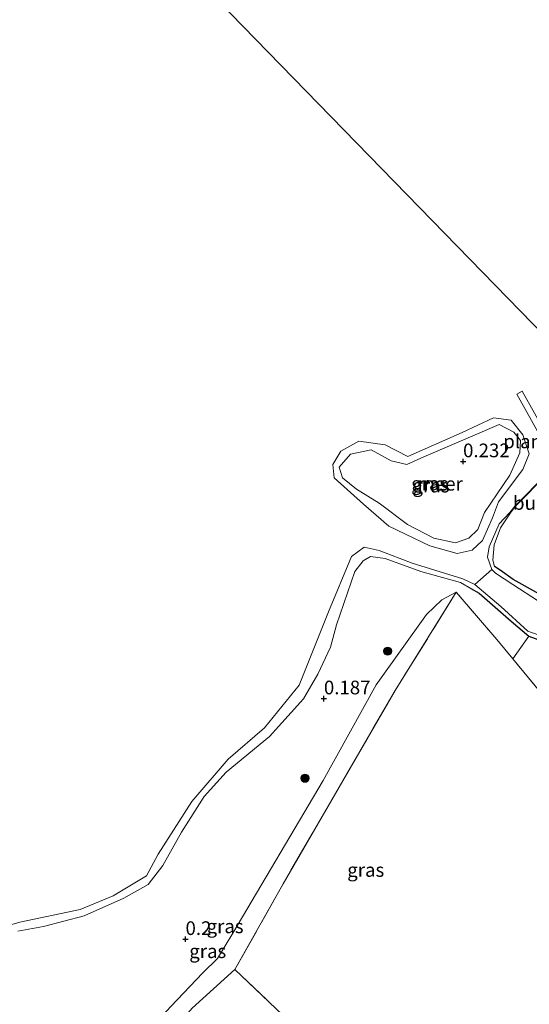
# Model space of a CAD drawing. Units: metres. Extents: x 180000 to 190009, y 487499 to 493751.
# Drawn here: x 182488 to 182581, y 492995 to 493175 of the extents above; entities that cross this region are included whole.
import ezdxf
from ezdxf.enums import TextEntityAlignment as Align

# ---------------------------------------------------------------- set-up
doc = ezdxf.new("R2010")
doc.units = ezdxf.units.M
doc.linetypes.add('IE-TERREINAFSCHEIDING', pattern=[10, 8, -2])
doc.layers.get('0').update_dxf_attribs({"lineweight": 25})
for name, color, linetype, lineweight in [('B-ME-AL-OVERIG-GV-B7', 7, 'BV-GELEIDERAIL', 18), ('B-ME-GR-BOOM-S-B1', 93, 'Continuous', 18), ('B-ME-GW-KRUINLIJN-L-B1', 93, 'Continuous', 18), ('B-ME-GW-TEENLIJN-L-B1', 93, 'Continuous', 18), ('B-ME-IE-GRASLAND-GV-B6', 93, 'Continuous', 18), ('B-ME-IE-GRONDWERKLIJN-GROND_INGERICHT-GV-B6', 253, 'Continuous', 18), ('B-ME-IE-HULPGEOMETRIE-L-B1', 53, 'Continuous', 18), ('B-ME-IE-TERREINAFSCHEIDING-RASTERHEKWERK-L-B1', 8, 'IE-TERREINAFSCHEIDING', 18), ('B-ME-MW-MUUR-GV-B6', 8, 'IE-TERREINAFSCHEIDING-KUNSTMATIG', 18), ('B-ME-OB-WATERLIJN-L-B1', 133, 'OB-WATERLIJN', 18), ('B-ME-OG-WATER-GV-B6', 153, 'Continuous', 18)]:
    doc.layers.add(name, color=color, linetype=linetype, lineweight=lineweight)
doc.layers.add('B-ME-GW-HOOGTEPUNT-S-B1', color=10, linetype='Continuous')
doc.layers.add('B-ME-GW-INSTEEKWATERGANG-L-B1', color=10, linetype='Continuous')
doc.styles.add('NLCS-ISO', font='NLCS-ISO.TTF')
doc.linetypes.add('BV-GELEIDERAIL', pattern='A,10,-3,[108,NLCS.SHX,S=1,R=0,X=0,Y=0],-3', length=16)
doc.linetypes.add('IE-TERREINAFSCHEIDING-KUNSTMATIG', pattern='A,4,[82,NLCS.SHX,S=0.75,R=90,X=0,Y=0],4,-2', length=10)
doc.linetypes.add('OB-WATERLIJN', pattern='A,10,[32,NLCS.SHX,S=2,R=0,X=0,Y=0],-12', length=22)

# ---------------------------------------------------------------- blocks, each defined once
blk = doc.blocks.new('hoogtepunt')
for p, q in [((-0.5, 0), (0.5, 0)), ((0, 0.5), (0, -0.5))]:
    blk.add_line(p, q)
blk = doc.blocks.new('boom')
h = blk.add_hatch(color=256)
edge = h.paths.add_edge_path()
edge.add_arc((0, 0), 0.75, 0, 360)
blk.add_circle((0, 0), 0.75)

msp = doc.modelspace()

# ---------------------------------------------------------------- linework, layer by layer
at = {"layer": 'B-ME-AL-OVERIG-GV-B7'}
msp.add_polyline3d([(182584.602, 493091.8, 0.476), (182583.524, 493099.04, 0.287), (182579.078, 493107.009, 0.378), (182580.033, 493107.537, 0.391), (182584.578, 493099.487, 0.385), (182585.617, 493091.971, 0.411), (182584.602, 493091.8, 0.476)], dxfattribs=at)
at = {"layer": 'B-ME-GW-INSTEEKWATERGANG-L-B1'}
for points in [[(182630.868, 493069.676, 0.549), (182624.414, 493067.193, 0.588), (182616.108, 493065.579, 0.627), (182608.123, 493064.175, 0.575), (182603.181, 493064.034, 0.549), (182597.764, 493065.236, 0.588), (182594.66, 493066.111, 0.672), (182591.023, 493067.063, 0.633), (182586.464, 493068.633, 0.516), (182582.666, 493070.772, 0.49), (182578.371, 493073.122, 0.38), (182576, 493074.834, 0.289), (182574.995, 493075.537, 0.276)], [(182570.641, 493071.496, 0.145), (182572.208, 493070.611, 0.139), (182578.036, 493065.513, 0.308), (182581.273, 493062.8, 0.256), (182585.432, 493061.238, 0.321), (182592.046, 493059.78, 0.49), (182600.29, 493058.058, 0.685), (182604.354, 493057.616, 0.581), (182610.558, 493058.351, 0.607), (182621.911, 493060.51, 0.678), (182626.414, 493061.31, 0.743), (182630.051, 493063.045, 0.75), (182634.671, 493065.772, 0.626)]]:
    msp.add_polyline3d(points, dxfattribs=at)
at = {"layer": 'B-ME-GW-KRUINLIJN-L-B1'}
for points in [[(182562.058, 493095.538, 0.139), (182571.442, 493099.599, 0.139), (182575.814, 493101.471, 0.113), (182578.526, 493100.051, 0.1), (182579.716, 493098.558, 0.087), (182579.623, 493096.277, 0.074), (182577.772, 493092.202, 0.08), (182573.155, 493085.364, 0.067), (182571.931, 493082.242, 0.08), (182570.279, 493080.7, 0.113), (182567.854, 493079.857, 0.158), (182563.913, 493080.692, 0.165), (182559.064, 493083.191, 0.152), (182553.937, 493087.066, 0.113), (182549.749, 493089.654, 0.074), (182547.201, 493091.731, 0.035), (182546.578, 493093.67, -0.017), (182548.676, 493096.04, -0.043), (182552.47, 493096.858, 0.002), (182556.135, 493094.811, 0.028), (182558.964, 493094.15, 0.1), (182562.058, 493095.538, 0.139)], [(182574.995, 493075.537, 0.276), (182574.682, 493076.644, 0.263), (182574.935, 493079.476, 0.269), (182576.094, 493082.591, 0.263), (182577.889, 493085.321, 0.182)], [(182487.864, 493008.872, 0.217), (182492.568, 493009.703, 0.236), (182500.029, 493011.65, 0.23), (182507.247, 493014.869, 0.158), (182511.699, 493017.39, 0.178), (182514.367, 493020.844, 0.184), (182517.768, 493026.971, 0.145), (182521.943, 493033.451, 0.197), (182525.98, 493037.898, 0.197), (182533.878, 493044.459, 0.178), (182540.062, 493051.302, 0.197), (182542.683, 493055.859, 0.204), (182545.01, 493060.755, 0.178), (182546.121, 493064.872, 0.08), (182549.488, 493074.571, 0.1), (182550.96, 493076.546, 0.119), (182552.31, 493077.355, 0.158), (182554.989, 493076.955, 0.139), (182561.503, 493074.614, 0.158), (182568.757, 493072.561, 0.152), (182570.641, 493071.496, 0.145)], [(182527.566, 493001.849, 0.295), (182519.767, 492994.77, 0.338), (182506.652, 492979.736, 0.357), (182496.693, 492968.528, 0.351), (182491.287, 492960.999, 0.364), (182490.42, 492958.513, 0.39)]]:
    msp.add_polyline3d(points, dxfattribs=at)
at = {"layer": 'B-ME-GW-TEENLIJN-L-B1'}
for points in [[(182524.341, 493003.855, 0.104), (182527.166, 493008.469, 0.104), (182543.689, 493036.391, -0.072), (182553.347, 493053.864, -0.046), (182562.591, 493066.754, 0.052), (182565.379, 493069.39, 0.123), (182568.008, 493070.794, 0.197)], [(182477.167, 492962.133, 0.093), (182479.049, 492962.243, 0.152), (182482.613, 492960.282, 0.126), (182485.947, 492957.171, 0.197), (182500.366, 492942.136, 0.626), (182501.091, 492942.431, 0.626), (182500.394, 492943.643, 0.646), (182489.745, 492955.045, 0.327), (182487.3, 492958.071, 0.197), (182487.267, 492960.066, 0.045), (182497.973, 492975.095, 0.006), (182510.559, 492989.351, 0.071), (182515.829, 492995.11, 0.006), (182521.669, 493001.248, 0.078), (182524.341, 493003.855, 0.104)]]:
    msp.add_polyline3d(points, dxfattribs=at)
at = {"layer": 'B-ME-IE-GRASLAND-GV-B6'}
for points in [[(182568.177, 493077.903, -0.199), (182563.163, 493079.297, -0.199), (182555.705, 493082.89, -0.199), (182551.027, 493086.899, -0.199), (182545.706, 493091.69, -0.199), (182545.455, 493094.147, -0.199), (182546.896, 493096.614, -0.199), (182550.227, 493098.412, -0.199), (182555.034, 493097.773, -0.199), (182559.136, 493095.583, -0.199), (182569.088, 493099.985, -0.199), (182574.824, 493102.689, -0.199), (182578.049, 493102.228, -0.199), (182580.197, 493099.567, -0.199), (182581.295, 493096.101, -0.199), (182580.186, 493093.248, -0.199), (182575.722, 493087.328, -0.199), (182574.611, 493084.432, -0.199), (182572.8, 493080.239, -0.199), (182570.929, 493078.519, -0.199), (182568.177, 493077.903, -0.199)], [(182562.058, 493095.538, 0.139), (182571.442, 493099.599, 0.139), (182575.814, 493101.471, 0.113), (182578.526, 493100.051, 0.1), (182579.716, 493098.558, 0.087), (182579.623, 493096.277, 0.074), (182577.772, 493092.202, 0.08), (182573.155, 493085.364, 0.067), (182571.931, 493082.242, 0.08), (182570.279, 493080.7, 0.113), (182567.854, 493079.857, 0.158), (182563.913, 493080.692, 0.165), (182559.064, 493083.191, 0.152), (182553.937, 493087.066, 0.113), (182549.749, 493089.654, 0.074), (182547.201, 493091.731, 0.035), (182546.578, 493093.67, -0.017), (182548.676, 493096.04, -0.043), (182552.47, 493096.858, 0.002), (182556.135, 493094.811, 0.028), (182558.964, 493094.15, 0.1), (182562.058, 493095.538, 0.139)], [(182562.058, 493095.538, 0.139), (182558.964, 493094.15, 0.1), (182556.135, 493094.811, 0.028), (182552.47, 493096.858, 0.002), (182548.676, 493096.04, -0.043), (182546.578, 493093.67, -0.017), (182547.201, 493091.731, 0.035), (182549.749, 493089.654, 0.074), (182553.937, 493087.066, 0.113), (182559.064, 493083.191, 0.152), (182563.913, 493080.692, 0.165), (182567.854, 493079.857, 0.158), (182570.279, 493080.7, 0.113), (182571.931, 493082.242, 0.08), (182573.155, 493085.364, 0.067), (182577.772, 493092.202, 0.08), (182579.623, 493096.277, 0.074), (182579.716, 493098.558, 0.087), (182578.526, 493100.051, 0.1), (182575.814, 493101.471, 0.113), (182571.442, 493099.599, 0.139), (182562.058, 493095.538, 0.139)], [(182583.048, 493069.167, -0.199), (182578.366, 493072.224, -0.199), (182575.185, 493074.302, -0.199), (182574.479, 493074.966, -0.199), (182573.737, 493077.232, -0.199), (182574.039, 493079.095, -0.199), (182575.869, 493083.283, -0.199), (182577.81, 493085.383, -0.199), (182577.889, 493085.321, 0.182)], [(182577.889, 493085.321, 0.182), (182576.094, 493082.591, 0.263), (182574.935, 493079.476, 0.269), (182574.682, 493076.644, 0.263), (182574.995, 493075.537, 0.276), (182576, 493074.834, 0.289), (182578.371, 493073.122, 0.38), (182582.666, 493070.772, 0.49)], [(182471.121, 492988.425, -0.199), (182475.079, 492996.671, -0.199), (182480.422, 493005.753, -0.199), (182483.529, 493009.195, -0.199), (182488.221, 493010.528, -0.199), (182499.246, 493012.834, -0.199), (182505.277, 493015.309, -0.199), (182511.407, 493018.974, -0.199), (182513.535, 493022.916, -0.199), (182519.653, 493032.546, -0.199), (182526.34, 493040.284, -0.199), (182532.965, 493046.02, -0.199), (182539.299, 493053.815, -0.199), (182544.664, 493067.241, -0.199), (182548.87, 493077.348, -0.199), (182551.191, 493079.034, -0.199), (182553.906, 493078.419, -0.199), (182559.92, 493076.122, -0.199), (182569.194, 493073.229, -0.199), (182571.395, 493072.237, -0.199)], [(182585.432, 493061.238, 0.321), (182581.273, 493062.8, 0.256), (182578.036, 493065.513, 0.308), (182572.208, 493070.611, 0.139), (182570.641, 493071.496, 0.145), (182568.757, 493072.561, 0.152), (182561.503, 493074.614, 0.158), (182554.989, 493076.955, 0.139), (182552.31, 493077.355, 0.158), (182550.96, 493076.546, 0.119), (182549.488, 493074.571, 0.1), (182546.121, 493064.872, 0.08), (182545.01, 493060.755, 0.178), (182542.683, 493055.859, 0.204), (182540.062, 493051.302, 0.197), (182533.878, 493044.459, 0.178), (182525.98, 493037.898, 0.197), (182521.943, 493033.451, 0.197), (182517.768, 493026.971, 0.145), (182514.367, 493020.844, 0.184), (182511.699, 493017.39, 0.178), (182507.247, 493014.869, 0.158), (182500.029, 493011.65, 0.23), (182492.568, 493009.703, 0.236), (182487.864, 493008.872, 0.217)], [(182487.864, 493008.872, 0.217), (182492.568, 493009.703, 0.236), (182500.029, 493011.65, 0.23), (182507.247, 493014.869, 0.158), (182511.699, 493017.39, 0.178), (182514.367, 493020.844, 0.184), (182517.768, 493026.971, 0.145), (182521.943, 493033.451, 0.197), (182525.98, 493037.898, 0.197), (182533.878, 493044.459, 0.178), (182540.062, 493051.302, 0.197), (182542.683, 493055.859, 0.204), (182545.01, 493060.755, 0.178), (182546.121, 493064.872, 0.08), (182549.488, 493074.571, 0.1), (182550.96, 493076.546, 0.119), (182552.31, 493077.355, 0.158), (182554.989, 493076.955, 0.139), (182561.503, 493074.614, 0.158), (182568.757, 493072.561, 0.152), (182570.641, 493071.496, 0.145)], [(182571.395, 493072.237, -0.199), (182576.159, 493068.211, -0.199), (182581.064, 493063.698, -0.199), (182588.44, 493061.041, -0.199)], [(182570.641, 493071.496, 0.145), (182572.208, 493070.611, 0.139), (182578.036, 493065.513, 0.308), (182581.273, 493062.8, 0.256), (182578.313, 493058.65, 0.412), (182575.406, 493062.185, 0.412), (182568.008, 493070.794, 0.197), (182565.379, 493069.39, 0.123), (182562.591, 493066.754, 0.052), (182553.347, 493053.864, -0.046), (182543.689, 493036.391, -0.072), (182527.166, 493008.469, 0.104), (182524.341, 493003.855, 0.104), (182521.669, 493001.248, 0.078), (182515.829, 492995.11, 0.006)], [(182515.829, 492995.11, 0.006), (182521.669, 493001.248, 0.078), (182524.341, 493003.855, 0.104), (182527.166, 493008.469, 0.104), (182543.689, 493036.391, -0.072), (182553.347, 493053.864, -0.046), (182562.591, 493066.754, 0.052), (182565.379, 493069.39, 0.123), (182568.008, 493070.794, 0.197), (182556.845, 493052.867, 0.243), (182536.355, 493017.537, 0.243), (182527.566, 493001.849, 0.295)], [(182527.566, 493001.849, 0.295), (182519.767, 492994.77, 0.338)]]:
    msp.add_polyline3d(points, dxfattribs=at)
at = {"layer": 'B-ME-IE-GRONDWERKLIJN-GROND_INGERICHT-GV-B6'}
for points in [[(182582.666, 493070.772, 0.49), (182578.371, 493073.122, 0.38), (182576, 493074.834, 0.289), (182574.995, 493075.537, 0.276), (182574.682, 493076.644, 0.263), (182574.935, 493079.476, 0.269), (182576.094, 493082.591, 0.263), (182577.889, 493085.321, 0.182), (182578.846, 493086.558, 0.227), (182579.997, 493087.685, 0.221), (182583.445, 493091.234, 0.227)], [(182546.267, 492984.046, 0.821), (182527.566, 493001.849, 0.295), (182536.355, 493017.537, 0.243), (182556.845, 493052.867, 0.243), (182568.008, 493070.794, 0.197), (182575.406, 493062.185, 0.412), (182578.313, 493058.65, 0.412)], [(182585.432, 493061.238, 0.321), (182584.724, 493058.613, 0.347), (182584.915, 493053.867, 0.34), (182586.047, 493049.281, 0.464), (182578.313, 493058.65, 0.412), (182581.273, 493062.8, 0.256), (182585.432, 493061.238, 0.321)], [(182578.313, 493058.65, 0.412), (182586.047, 493049.281, 0.464), (182588.202, 493045.192, 0.655), (182601.209, 493029.935, 0.999), (182617.576, 493011.294, 1.214), (182628.246, 492998.566, 1.402), (182630.307, 492997.564, 1.604), (182644.25, 492980.996, 1.519)], [(182550.711, 492921.967, 1.419), (182547.62, 492919.408, 1.419), (182541.258, 492914.222, 1.556), (182532.417, 492906.215, 1.541), (182525.802, 492913.823, 1.495), (182501.837, 492939.61, 0.825), (182502.934, 492940.567, 0.748), (182501.953, 492943.052, 0.728), (182491.81, 492955.883, 0.481), (182490.42, 492958.513, 0.39), (182491.287, 492960.999, 0.364), (182496.693, 492968.528, 0.351), (182506.652, 492979.736, 0.357), (182519.767, 492994.77, 0.338), (182527.566, 493001.849, 0.295), (182546.267, 492984.046, 0.821), (182562.379, 492968.558, 1.114), (182576.642, 492954.556, 1.51), (182580.917, 492950.119, 1.471), (182559.158, 492930.403, 1.406), (182550.711, 492921.967, 1.419)]]:
    msp.add_polyline3d(points, dxfattribs=at)
at = {"layer": 'B-ME-IE-HULPGEOMETRIE-L-B1'}
msp.add_polyline3d([(182450.672, 493254.65, -0.199), (182595.815, 493105.658, -0.199), (182596.478, 493104.978, 0.261), (182599.747, 493101.622, 0.487), (182605.256, 493095.967, 0.686), (182606.61, 493094.577, 0.792), (182607.53, 493093.633, 0.603), (182609.321, 493091.794, 0.614), (182613.789, 493087.208, 0.723), (182625.138, 493075.558, 0.722), (182630.868, 493069.676, 0.549), (182631.699, 493068.823, -0.199), (182634.01, 493066.451, -0.199), (182634.671, 493065.772, 0.626), (182637.904, 493062.453, 1.24), (182642.559, 493057.675, 1.463), (182659.618, 493040.164, 1.821), (182666.31, 493033.294, 1.576), (182680.185, 493019.051, 1.422), (182700.41, 492998.29, 1.288), (182717.995, 492980.239, 1.329)], dxfattribs=at)
at = {"layer": 'B-ME-IE-TERREINAFSCHEIDING-RASTERHEKWERK-L-B1'}
for points in [[(182568.008, 493070.794, 0.197), (182556.845, 493052.867, 0.243), (182536.355, 493017.537, 0.243), (182527.566, 493001.849, 0.295)], [(182589.804, 493045.39, 1.012), (182586.047, 493049.281, 0.464), (182578.313, 493058.65, 0.412), (182575.406, 493062.185, 0.412), (182568.008, 493070.794, 0.197)], [(182527.566, 493001.849, 0.295), (182546.267, 492984.046, 0.821), (182562.379, 492968.558, 1.114), (182576.642, 492954.556, 1.51), (182580.917, 492950.119, 1.471), (182559.158, 492930.403, 1.406), (182550.711, 492921.967, 1.419), (182574.248, 492895.75, 1.517), (182591.056, 492877.036, 1.51), (182610.922, 492854.942, 1.523), (182616.141, 492849.191, 1.51)]]:
    msp.add_polyline3d(points, dxfattribs=at)
at = {"layer": 'B-ME-MW-MUUR-GV-B6'}
msp.add_polyline3d([(182591.511, 493098.277, 0.21), (182591.441, 493098.205, 0.357), (182590.934, 493098.695, 0.344), (182588.154, 493095.614, 0.292), (182587.204, 493094.332, 0.143), (182587.024, 493094.665, 0.143), (182585.304, 493093.602, 0.195), (182585.327, 493092.925, 0.195), (182583.445, 493091.234, 0.227), (182579.997, 493087.685, 0.221), (182578.846, 493086.558, 0.227), (182577.889, 493085.321, 0.182), (182577.81, 493085.383, -0.199), (182578.772, 493086.625, -0.199), (182579.927, 493087.755, -0.199), (182583.376, 493091.306, -0.199), (182585.226, 493092.968, -0.199), (182585.203, 493093.656, -0.199), (182587.061, 493094.806, -0.199), (182587.219, 493094.516, -0.199), (182588.077, 493095.677, -0.199), (182590.93, 493098.838, -0.199), (182591.511, 493098.277, 0.21)], dxfattribs=at)
at = {"layer": 'B-ME-OB-WATERLIJN-L-B1'}
for points in [[(182595.815, 493105.658, -0.199), (182593.033, 493103.11, -0.199), (182591.445, 493101.415, -0.199), (182592.487, 493100.533, -0.199), (182590.93, 493098.838, -0.199), (182588.077, 493095.677, -0.199), (182587.219, 493094.516, -0.199), (182587.061, 493094.806, -0.199), (182585.203, 493093.656, -0.199), (182585.226, 493092.968, -0.199), (182583.376, 493091.306, -0.199), (182579.927, 493087.755, -0.199), (182578.772, 493086.625, -0.199), (182577.81, 493085.383, -0.199), (182575.869, 493083.283, -0.199), (182574.039, 493079.095, -0.199), (182573.737, 493077.232, -0.199), (182574.479, 493074.966, -0.199)], [(182571.395, 493072.237, -0.199), (182569.194, 493073.229, -0.199), (182559.92, 493076.122, -0.199), (182553.906, 493078.419, -0.199), (182551.191, 493079.034, -0.199), (182548.87, 493077.348, -0.199), (182544.664, 493067.241, -0.199), (182539.299, 493053.815, -0.199)], [(182539.299, 493053.815, -0.199), (182532.965, 493046.02, -0.199), (182526.34, 493040.284, -0.199), (182519.653, 493032.546, -0.199), (182513.535, 493022.916, -0.199), (182511.407, 493018.974, -0.199), (182505.277, 493015.309, -0.199), (182499.246, 493012.834, -0.199), (182488.221, 493010.528, -0.199), (182483.529, 493009.195, -0.199), (182480.422, 493005.753, -0.199), (182475.079, 492996.671, -0.199), (182471.121, 492988.425, -0.199), (182468.395, 492978.179, -0.199), (182468.252, 492971.866, -0.199), (182471.29, 492966.129, -0.199), (182475.695, 492961.056, -0.199)]]:
    msp.add_polyline3d(points, dxfattribs=at)
at = {"layer": 'B-ME-OG-WATER-GV-B6'}
for points in [[(182189.771, 492988.96, -0.199), (182450.672, 493254.65, -0.199), (182595.815, 493105.658, -0.199)], [(182595.815, 493105.658, -0.199), (182450.672, 493254.65, -0.199)], [(182568.177, 493077.903, -0.199), (182570.929, 493078.519, -0.199), (182572.8, 493080.239, -0.199), (182574.611, 493084.432, -0.199), (182575.722, 493087.328, -0.199), (182580.186, 493093.248, -0.199), (182581.295, 493096.101, -0.199), (182580.197, 493099.567, -0.199), (182578.049, 493102.228, -0.199), (182574.824, 493102.689, -0.199), (182569.088, 493099.985, -0.199), (182559.136, 493095.583, -0.199), (182555.034, 493097.773, -0.199), (182550.227, 493098.412, -0.199), (182546.896, 493096.614, -0.199), (182545.455, 493094.147, -0.199), (182545.706, 493091.69, -0.199), (182551.027, 493086.899, -0.199), (182555.705, 493082.89, -0.199), (182563.163, 493079.297, -0.199), (182568.177, 493077.903, -0.199)], [(182583.376, 493091.306, -0.199), (182579.927, 493087.755, -0.199), (182578.772, 493086.625, -0.199), (182577.81, 493085.383, -0.199), (182575.869, 493083.283, -0.199), (182574.039, 493079.095, -0.199), (182573.737, 493077.232, -0.199), (182574.479, 493074.966, -0.199), (182571.395, 493072.237, -0.199), (182569.194, 493073.229, -0.199), (182559.92, 493076.122, -0.199), (182553.906, 493078.419, -0.199), (182551.191, 493079.034, -0.199), (182548.87, 493077.348, -0.199), (182544.664, 493067.241, -0.199), (182539.299, 493053.815, -0.199), (182532.965, 493046.02, -0.199), (182526.34, 493040.284, -0.199), (182519.653, 493032.546, -0.199), (182513.535, 493022.916, -0.199), (182511.407, 493018.974, -0.199), (182505.277, 493015.309, -0.199), (182499.246, 493012.834, -0.199), (182488.221, 493010.528, -0.199)], [(182588.44, 493061.041, -0.199), (182581.064, 493063.698, -0.199), (182576.159, 493068.211, -0.199), (182571.395, 493072.237, -0.199), (182574.479, 493074.966, -0.199), (182575.185, 493074.302, -0.199), (182578.366, 493072.224, -0.199), (182583.048, 493069.167, -0.199)]]:
    msp.add_polyline3d(points, dxfattribs=at)

# ---------------------------------------------------------------- block references
at = {"layer": 'B-ME-GR-BOOM-S-B1', "rotation": 90}
for p in [(182555.458, 493060.033, 0.262), (182540.356, 493036.813, 0.139)]:
    msp.add_blockref('boom', p, dxfattribs=at)
at = {"layer": 'B-ME-GW-HOOGTEPUNT-S-B1', "rotation": 90}
for p in [(182569.248, 493094.698, 0.232), (182569.248, 493094.698, 0.232), (182543.814, 493051.365, 0.187), (182543.814, 493051.365, 0.187), (182518.523, 493007.384, 0.2), (182518.523, 493007.384, 0.2)]:
    msp.add_blockref('hoogtepunt', p, dxfattribs=at)

# ---------------------------------------------------------------- texts
at = {"layer": 'B-ME-AL-OVERIG-GV-B7', "ltscale": 0.2, "style": 'NLCS-ISO'}
msp.add_text('plankier', height=2.5, dxfattribs=at).set_placement((182583.1477, 493098.3777), align=Align.MIDDLE_CENTER)
at = {"layer": 'B-ME-GW-HOOGTEPUNT-S-B1', "ltscale": 0.2, "style": 'NLCS-ISO'}
for s, p in [('0.232', (182569.248, 493094.698, 0.232)), ('0.232', (182569.248, 493094.698, 0.232)), ('0.187', (182543.814, 493051.365, 0.187)), ('0.187', (182543.814, 493051.365, 0.187)), ('0.2', (182518.523, 493007.384, 0.2)), ('0.2', (182518.523, 493007.384, 0.2))]:
    msp.add_text(s, height=2.5, dxfattribs=at).set_placement(p, align=Align.BOTTOM_LEFT)
at = {"layer": 'B-ME-IE-GRASLAND-GV-B6', "ltscale": 0.2, "style": 'NLCS-ISO'}
for p in [(182563.147, 493090.664), (182563.147, 493090.664), (182563.375, 493090.296), (182551.4615, 493020.045), (182525.755, 493009.7455), (182522.5875, 493005.202)]:
    msp.add_text('gras', height=2.5, dxfattribs=at).set_placement(p, align=Align.MIDDLE_CENTER)
at = {"layer": 'B-ME-IE-GRONDWERKLIJN-GROND_INGERICHT-GV-B6', "ltscale": 0.2, "style": 'NLCS-ISO'}
msp.add_text('bungalowpark', height=2.5, dxfattribs=at).set_placement((182589.9359, 493087.1167), align=Align.MIDDLE_CENTER)
at = {"layer": 'B-ME-OG-WATER-GV-B6', "ltscale": 0.2, "style": 'NLCS-ISO'}
msp.add_text('meer', height=2.5, dxfattribs=at).set_placement((182565.0669, 493090.6403), align=Align.MIDDLE_CENTER)

doc.saveas('drawing.dxf')
